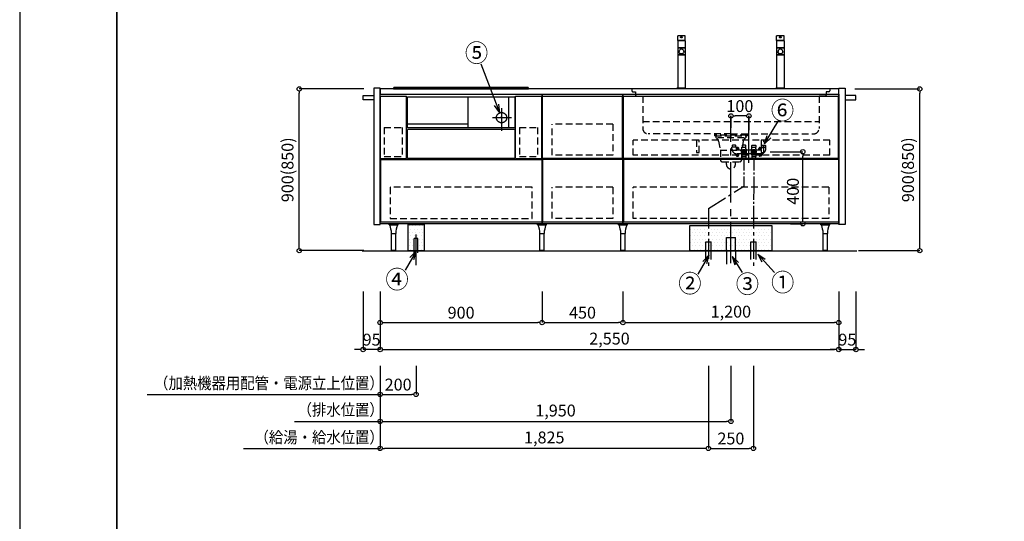
# Model space of a CAD drawing. Extents: x 0 to 12600, y 0 to 8910.
# Drawn here: x 0 to 5474, y 2791 to 5582 of the extents above; entities that cross this region are included whole.
import ezdxf
from ezdxf.enums import TextEntityAlignment as Align

# ---------------------------------------------------------------- set-up
doc = ezdxf.new("R2010")
doc.units = 0
doc.header["$LTSCALE"] = 300
doc.header["$MEASUREMENT"] = 0
for name, pattern in [('CENTER2', [1.125, 0.75, -0.125, 0.125, -0.125]), ('HIDDEN2', [0.1875, 0.125, -0.0625]), ('中線_______________', [0]), ('点線_______________', [39, 9, -30]), ('矢印', [0]), ('破線_______________', [120, 60, -60]), ('細線_______________', [0]), ('１点鎖線___________', [750, 600, -60, 30, -60])]:
    doc.linetypes.add(name, pattern=pattern)
doc.layers.get('0').update_dxf_attribs({"linetype": 'CONTINUOUS'})
doc.layers.get('DEFPOINTS').update_dxf_attribs({"color": 251, "linetype": 'CONTINUOUS'})
for name, color, linetype in [('_0-1_作図', 7, 'CONTINUOUS'), ('仕上げ', 4, 'CONTINUOUS'), ('仕上げ3', 7, 'CONTINUOUS'), ('図枠', 3, 'CONTINUOUS'), ('寸法', 4, 'CONTINUOUS'), ('文字', 6, 'CONTINUOUS'), ('隠れ', 7, 'HIDDEN2'), ('１', 7, 'CONTINUOUS')]:
    doc.layers.add(name, color=color, linetype=linetype)
doc.styles.add('明朝', font='msmincho.ttc', dxfattribs={"width": 0.95})
doc.dimstyles.new('STANDARD$0', dxfattribs={"dimscale": 30, "dimtxt": 2.5, "dimasz": 0.8, "dimexe": 0, "dimexo": 3, "dimgap": 0.9, "dimtad": 1, "dimdec": 1, "dimtxsty": '明朝', "dimblk": 'DOT', "dimcen": 0.09, "dimclrd": 256, "dimclre": 256, "dimclrt": 256, "dimazin": 3, "dimtfac": 1, "dimtix": 1, "dimtmove": 0, "dimatfit": 3, "dimtolj": 1})
pattern_1 = [(0, (5e-13, 1492.005), (9.375, 18.75), [0, -18.75])]

# ---------------------------------------------------------------- blocks, each defined once
blk = doc.blocks.new('A$C20658')
at = {"layer": '_0-1_作図', "color": 7, "linetype": 'CONTINUOUS'}
for p, q in [((-1200, 0), (0, 0)), ((-1200, -720), (-1200, 0)), ((0, 0), (0, -720)), ((0, 0), (0, -720)), ((-1197.5, -10), (-2.5, -10)), ((-1197.5, -357), (-1197.5, -10)), ((-2.5, -357), (-2.5, -10)), ((-2.5, -357), (-1197.5, -357)), ((-2.5, -362), (-1197.5, -362)), ((-1197.5, -362), (-1197.5, -709)), ((-2.5, -362), (-2.5, -709)), ((-1197.5, -709), (-2.5, -709)), ((0, -720), (-1200, -720))]:
    blk.add_line(p, q, dxfattribs=at)
at = {"layer": '_0-1_作図', "color": 7, "linetype": 'HIDDEN2'}
for p, q in [((-49, -255.5), (-1144, -255.5)), ((-1144, -339.5), (-1144, -255.5)), ((-49, -339.5), (-49, -255.5)), ((-49, -339.5), (-1144, -339.5)), ((-56, -517.5), (-1144, -517.5)), ((-1144, -691), (-1144, -517.5)), ((-56, -517.5), (-56, -691)), ((-56, -691), (-1144, -691))]:
    blk.add_line(p, q, dxfattribs=at)
for points in [[(-790.5, -255.5), (-790.5, -323.5), (-775.5, -323.5), (-775.5, -255.5)], [(-431.5, -255.5), (-431.5, -323.5), (-416.5, -323.5), (-416.5, -255.5)]]:
    blk.add_lwpolyline(points, close=True, dxfattribs=at)
blk = doc.blocks.new('A$C9990')
at = {"layer": '仕上げ3'}
blk.add_line((550, 250), (550, 239), dxfattribs=at)
blk.add_arc((544, 239), 6, 270, 0, dxfattribs=at)
at = {"layer": '隠れ'}
for p, q in [((-550, 250), (-550, 239)), ((-544, 233), (-530, 233)), ((-530, 233), (-530, 216)), ((530, 233), (530, 216)), ((544, 233), (530, 233)), ((-524, 210), (-490, 210)), ((-490, 210), (-490, 30)), ((490, 210), (490, 30)), ((524, 210), (490, 210)), ((-490, 69), (490, 69)), ((0, 0), (-460, 0)), ((0, 0), (460, 0))]:
    blk.add_line(p, q, dxfattribs=at)
for centre, radius, start, end in [((-544, 239), 6, 180, 270), ((-524, 216), 6, 180, 270), ((524, 216), 6, 270, 0), ((-460, 30), 30, 180.0106, 270.0223), ((460, 30), 30, 270.0223, 359.9767)]:
    blk.add_arc(centre, radius, start, end, dxfattribs=at)
blk = doc.blocks.new('A$C31709')
at = {"layer": '仕上げ3'}
blk.add_line((550, 250), (550, 239), dxfattribs=at)
blk.add_arc((544, 239), 6, 270, 0, dxfattribs=at)
at = {"layer": '隠れ'}
for p, q in [((-550, 250), (-550, 239)), ((-544, 233), (-530, 233)), ((-530, 233), (-530, 216)), ((530, 233), (530, 216)), ((544, 233), (530, 233)), ((-524, 210), (-490, 210)), ((-490, 210), (-490, 30)), ((490, 210), (490, 30)), ((524, 210), (490, 210)), ((-490, 69), (490, 69)), ((0, 0), (-460, 0)), ((-90, -12), (-90, 0)), ((0, 0), (460, 0)), ((90, 0), (90, -12)), ((90, -8), (-90, -8)), ((-90, -12), (90, -12)), ((-84, -12), (-84, -22)), ((-80, -22), (-84, -22)), ((-78, -22), (-78, -30)), ((73.5, -22), (-72.5, -22)), ((-68, -40), (-60, -90)), ((68, -40), (62, -90)), ((78, -30), (78, -22)), ((80, -22), (84, -22)), ((84, -12), (84, -22)), ((-60, -90), (62, -90)), ((-58, -90), (-58, -145)), ((60, -145), (60, -90)), ((-48, -155), (50, -155)), ((-25, -170), (-25, -155)), ((25, -170), (25, -155))]:
    blk.add_line(p, q, dxfattribs=at)
for centre, radius, start, end in [((-544, 239), 6, 180, 270), ((-524, 216), 6, 180, 270), ((524, 216), 6, 270, 0), ((-460, 30), 30, 180.0106, 270.0223), ((460, 30), 30, 270.0223, 359.9767), ((-78, -40), 10, 0, 90.0117), ((78, -40), 10, 90.0117, 180.0233), ((-48, -145), 10, 180.0233, 269.9777), ((50, -145), 10, 269.9777, 359.9894), ((0, -170), 25, 180.0233, 359.9894)]:
    blk.add_arc(centre, radius, start, end, dxfattribs=at)
blk = doc.blocks.new('A$C7887')
at = {"layer": '１', "color": 1, "linetype": '破線_______________'}
for p, q in [((-71, 26), (-94, 26)), ((-94, 16.5), (-94, 26)), ((-71, 26), (-71, 16.5)), ((-61, 23.5), (-71, 23.5)), ((-66, 11.5), (-44, 11.5)), ((-56, 11.5), (-56, 18.5)), ((-39, 26), (-16, 26)), ((-39, 16.5), (-39, 26)), ((-16, 16.5), (-16, 26)), ((-11, 11.5), (11, 11.5)), ((16, 26), (39, 26)), ((16, 16.5), (16, 26)), ((39, 16.5), (39, 26)), ((44, 11.5), (66, 11.5)), ((56, 11.5), (56, 18.5)), ((61, 23.5), (71, 23.5)), ((71, 26), (94, 26)), ((71, 26), (71, 16.5)), ((94, 16.5), (94, 26)), ((-71, -11), (-71, -18.5)), ((-44, -11.5), (-66, -11.5)), ((-66, -23.5), (-61, -23.5)), ((-56, -18.5), (-56, -11.5)), ((-39, -16.5), (-39, -26)), ((-39, -26), (-16, -26)), ((-16, -16.5), (-16, -26)), ((11, -11.5), (-11, -11.5)), ((16, -16.5), (16, -26)), ((16, -26), (39, -26)), ((39, -16.5), (39, -26)), ((66, -11.5), (44, -11.5)), ((56, -18.5), (56, -11.5)), ((66, -23.5), (61, -23.5)), ((71, -11), (71, -18.5))]:
    blk.add_line(p, q, dxfattribs=at)
for points in [[(-72, 26), (-72, 35.5), (-73.5, 37), (-91.5, 37), (-93, 35.5), (-93, 26)], [(-17, 26), (-17, 35.5), (-18.5, 37), (-36.5, 37), (-38, 35.5), (-38, 26)], [(17, 26), (17, 35.5), (18.5, 37), (36.5, 37), (38, 35.5), (38, 26)], [(72, 26), (72, 35.5), (73.5, 37), (91.5, 37), (93, 35.5), (93, 26)], [(-17, -26), (-17, -35.5), (-18.5, -37), (-36.5, -37), (-38, -35.5), (-38, -26)], [(17, -26), (17, -35.5), (18.5, -37), (36.5, -37), (38, -35.5), (38, -26)]]:
    blk.add_lwpolyline(points, dxfattribs=at)
for centre, radius in [((-63.5, 17), 4.5), ((-27.5, 0), 13), ((-27.5, 0), 6), ((-27.5, 0), 4.5), ((27.5, 0), 13), ((27.5, 0), 6), ((27.5, 0), 4.5), ((63.5, 17), 4.5), ((-63.5, -17), 4.5), ((63.5, -17), 4.5)]:
    blk.add_circle(centre, radius, dxfattribs=at)
for centre, radius, start, end in [((-66, 16.5), 28, 180, 270), ((-66, 16.5), 5, 180, 270), ((-61, 18.5), 5, 0, 90), ((-44, 16.5), 5, 270, 0), ((-11, 16.5), 5, 180, 270), ((11, 16.5), 5, 270, 0), ((44, 16.5), 5, 180, 270), ((61, 18.5), 5, 90, 180), ((66, 16.5), 28, 270, 0), ((66, 16.5), 5, 270, 0), ((-66, -18.5), 5, 180, 270), ((-61, -18.5), 5, 270, 0), ((-44, -16.5), 5, 0, 90), ((-11, -16.5), 5, 90, 180), ((11, -16.5), 5, 0, 90), ((44, -16.5), 5, 90, 180), ((61, -18.5), 5, 180, 270), ((66, -18.5), 5, 270, 0)]:
    blk.add_arc(centre, radius, start, end, dxfattribs=at)
blk = doc.blocks.new('A$C21062')
at = {"layer": '仕上げ3', "color": 7, "linetype": 'CONTINUOUS'}
for p, q in [((-375, 0), (-375, 3.38)), ((-375, 0), (375, 0)), ((370, 8.38), (-370, 8.38)), ((375, 0), (375, 3.38)), ((-298.562225, -45.049325), (298.562225, -45.049325)), ((-298.562225, -217.134309), (-298.562225, -45.049325)), ((38.735326, -217.134309), (38.735326, -45.049325)), ((264.016676, -45.049325), (264.016676, -217.134309)), ((298.562225, -45.049325), (298.562225, -217.134309)), ((38.36776, -196.84788), (-298.709222, -196.84788)), ((298.562225, -217.134309), (-298.562225, -217.134309))]:
    blk.add_line(p, q, dxfattribs=at)
for centre, start, end in [((-370, 3.38), 90, 180), ((370, 3.38), 0, 90)]:
    blk.add_arc(centre, 5, start, end, dxfattribs=at)
blk = doc.blocks.new('A$C24734')
at = {"layer": '_0-1_作図', "color": 7, "linetype": 'CONTINUOUS'}
for p, q in [((-20.5, 296), (20.5, 296)), ((-20.5, 270), (-20.5, 296)), ((-4.5, 288), (-4.34668, 289.164551)), ((-4.5, 288), (-4.34668, 286.835327)), ((-4.34668, 289.164673), (-3.897217, 290.25)), ((-4.34668, 286.835327), (-3.897217, 285.75)), ((-3.897461, 290.249878), (-3.182129, 291.181885)), ((-3.897217, 285.75), (-3.181885, 284.817993)), ((-3.182129, 284.817871), (-2.25, 284.102783)), ((-3.181885, 291.182007), (-2.25, 291.897095)), ((-2.25, 291.897095), (-1.164795, 292.346558)), ((-2.25, 284.102905), (-1.164795, 283.65332)), ((-1.164795, 292.34668), (0, 292.5)), ((-1.164795, 283.65332), (0, 283.5)), ((0, 292.5), (1.164795, 292.34668)), ((0, 283.5), (1.164795, 283.65332)), ((1.164795, 292.34668), (2.25, 291.897095)), ((1.164795, 283.65332), (2.25, 284.102905)), ((2.25, 291.897095), (3.181885, 291.182007)), ((2.25, 284.102905), (3.181885, 284.817993)), ((3.181885, 291.182007), (3.897217, 290.250122)), ((3.181885, 284.817993), (3.897217, 285.75)), ((3.897217, 290.25), (4.34668, 289.164673)), ((3.897217, 285.75), (4.34668, 286.835327)), ((4.346435, 289.164673), (4.499756, 287.999878)), ((4.346435, 286.835205), (4.5, 288)), ((20.5, 270), (20.5, 296)), ((-20.5, 270), (20.5, 270)), ((-20.5, 268), (-19.5, 270)), ((-20.5, 268), (20.5, 268)), ((-20.5, 268), (-20.5, 4.007568)), ((-20.5, 228), (20.5, 228)), ((-20.5, 227), (20.5, 227)), ((-9.192383, 217.192383), (-6.5, 219.258423)), ((-6.5, 219.258301), (-3.364746, 220.557007)), ((-3.36499, 220.556885), (-0.000244, 220.999878)), ((-0.000244, 221), (3.364502, 220.557007)), ((3.364746, 220.557007), (6.5, 219.258301)), ((6.5, 219.258301), (9.192383, 217.192383)), ((19.5, 270), (20.5, 268)), ((20.5, 268), (20.5, 4.007568)), ((-20.5, 189), (20.5, 189)), ((-20.5, 188), (20.5, 188)), ((-13, 208), (-12.557129, 211.364624)), ((-13, 208), (-12.557129, 204.635376)), ((-12.557129, 211.364624), (-11.258301, 214.5)), ((-12.557129, 204.635376), (-11.258301, 201.5)), ((-11.258301, 214.5), (-9.192383, 217.192383)), ((-11.258301, 201.500122), (-9.192383, 198.807617)), ((-9.192383, 198.807495), (-6.5, 196.741577)), ((-9, 190), (-9, 198.660034)), ((-9, 190), (9, 190)), ((-6.5, 196.741699), (-3.364746, 195.442871)), ((-3.36499, 195.442871), (-0.000244, 194.999878)), ((-0.000244, 195), (3.364502, 195.442993)), ((3.364746, 195.442993), (6.5, 196.741699)), ((6.5, 196.741821), (9.192383, 198.807617)), ((9, 190), (9, 198.660034)), ((9.192383, 217.192383), (11.258301, 214.5)), ((9.192383, 198.807495), (11.258301, 201.5)), ((11.258301, 214.5), (12.557129, 211.364624)), ((11.258301, 201.499878), (12.557129, 204.635376)), ((12.557129, 211.364624), (13, 208)), ((12.557129, 204.635376), (13, 208)), ((-25, 4), (25, 4)), ((-25, 0), (-25, 4)), ((-25, 0), (25, 0)), ((25, 0), (25, 4))]:
    blk.add_line(p, q, dxfattribs=at)
blk = doc.blocks.new('A$C637')
at = {"layer": '１', "color": 7, "linetype": 'CONTINUOUS'}
for p, q in [((-25.25, 143), (-25.25, 146)), ((-25.25, 146), (25.25, 146)), ((-25.25, 143), (25.25, 143)), ((25.25, 143), (25.25, 146)), ((-11.75, 96), (11.75, 96)), ((-11.75, 1), (-11.75, 96)), ((11.75, 1), (11.75, 96)), ((11.75, 1), (-11.75, 1)), ((-10.75, 1), (-10.75, 0)), ((-10.75, 0), (10.75, 0)), ((10.75, 1), (10.75, 0))]:
    blk.add_line(p, q, dxfattribs=at)
for centre, start, end in [((-112.047474, 97.010777), 359.48315, 27.380153), ((112.047474, 97.010777), 152.619847, 180.51685)]:
    blk.add_arc(centre, 100, start, end, dxfattribs=at)
blk = doc.blocks.new('_DOTBLANK')
at = {"color": 0, "linetype": 'BYBLOCK'}
blk.add_line((-0.5, 0), (-1, 0), dxfattribs=at)
blk.add_circle((0, 0), 0.5, dxfattribs=at)
blk = doc.blocks.new('*D3783')
at = {"layer": '_0-1_作図', "color": 4}
for p, q in [((4171.6, 4846.6), (4354.1, 4846.6)), ((4354.1, 4470.6), (4354.1, 4822.6)), ((4285.4, 4446.6), (4354.1, 4446.6))]:
    blk.add_line(p, q, dxfattribs=at)
at = {"layer": 'DEFPOINTS', "color": 0}
for p in [(4081.6, 4846.6), (4354.1, 4846.6), (4195.4, 4446.6)]:
    blk.add_point(p, dxfattribs=at)
at = {"layer": '_0-1_作図', "color": 4, "xscale": 24, "yscale": 24, "zscale": 24}
for p, rotation in [((4354.1, 4846.6), 90), ((4354.1, 4446.6), 270)]:
    blk.add_blockref('_DOTBLANK', p, dxfattribs=dict(at, rotation=rotation))
at = {"layer": '_0-1_作図', "color": 4, "linetype": 'CONTINUOUS', "insert": (4299, 4626.9), "char_height": 66, "attachment_point": 5, "rotation": 90, "style": '明朝'}
blk.add_mtext('\\A1;400', dxfattribs=at)
blk = doc.blocks.new('_OPEN')
at = {"layer": '仕上げ', "color": 0}
for p, q in [((-1, 0.17), (0, 0)), ((-1, -0.17), (0, 0)), ((0, 0), (-1, 0))]:
    blk.add_line(p, q, dxfattribs=at)
blk = doc.blocks.new('*D3784')
at = {"layer": '_0-1_作図', "color": 4}
for p, q in [((3954.1, 4917.1), (3954.1, 5045.9)), ((4030.1, 5045.9), (3978.1, 5045.9)), ((4054.1, 4874.9), (4054.1, 5045.9))]:
    blk.add_line(p, q, dxfattribs=at)
at = {"layer": 'DEFPOINTS', "color": 0}
for p in [(3954.1, 5045.9), (3954.1, 4827.1), (4054.1, 4784.9)]:
    blk.add_point(p, dxfattribs=at)
at = {"layer": '_0-1_作図', "color": 4, "xscale": 24, "yscale": 24, "zscale": 24, "rotation": 180}
blk.add_blockref('_DOTBLANK', (3954.1, 5045.9), dxfattribs=at)
at = {"layer": '_0-1_作図', "color": 4, "xscale": 24, "yscale": 24, "zscale": 24}
blk.add_blockref('_DOTBLANK', (4054.1, 5045.9), dxfattribs=at)
at = {"layer": '_0-1_作図', "color": 4, "linetype": 'CONTINUOUS', "insert": (4004.1, 5100.9), "char_height": 66, "attachment_point": 5, "style": '明朝'}
blk.add_mtext('\\A1;100', dxfattribs=at)
blk = doc.blocks.new('*D3786')
at = {"layer": '_0-1_作図', "color": 4}
for p, q in [((1914.1, 5196.6), (1554.1, 5196.6)), ((1554.1, 4320.6), (1554.1, 5172.6)), ((1914.1, 4296.6), (1554.1, 4296.6))]:
    blk.add_line(p, q, dxfattribs=at)
at = {"layer": 'DEFPOINTS', "color": 0}
for p in [(1554.1, 5196.6), (2004.1, 5196.6), (2004.1, 4296.6)]:
    blk.add_point(p, dxfattribs=at)
at = {"layer": '_0-1_作図', "color": 4, "xscale": 24, "yscale": 24, "zscale": 24}
for p, rotation in [((1554.1, 5196.6), 90), ((1554.1, 4296.6), 270)]:
    blk.add_blockref('_DOTBLANK', p, dxfattribs=dict(at, rotation=rotation))
at = {"layer": '_0-1_作図', "color": 4, "linetype": 'CONTINUOUS', "insert": (1489, 4746.6), "char_height": 66, "attachment_point": 5, "rotation": 90, "style": '明朝'}
blk.add_mtext('\\A1;900(850)', dxfattribs=at)
blk = doc.blocks.new('*D3787')
at = {"layer": '_0-1_作図', "color": 4}
for p, q in [((4644.1, 5196.6), (5004.1, 5196.6)), ((5004.1, 4320.6), (5004.1, 5172.6)), ((4664.1, 4296.6), (5004.1, 4296.6))]:
    blk.add_line(p, q, dxfattribs=at)
at = {"layer": 'DEFPOINTS', "color": 0}
for p in [(4554.1, 5196.6), (5004.1, 5196.6), (4574.1, 4296.6)]:
    blk.add_point(p, dxfattribs=at)
at = {"layer": '_0-1_作図', "color": 4, "xscale": 24, "yscale": 24, "zscale": 24}
for p, rotation in [((5004.1, 5196.6), 90), ((5004.1, 4296.6), 270)]:
    blk.add_blockref('_DOTBLANK', p, dxfattribs=dict(at, rotation=rotation))
at = {"layer": '_0-1_作図', "color": 4, "linetype": 'CONTINUOUS', "insert": (4939, 4746.6), "char_height": 66, "attachment_point": 5, "rotation": 90, "style": '明朝'}
blk.add_mtext('\\A1;900(850)', dxfattribs=at)
blk = doc.blocks.new('*D3789')
at = {"layer": '_0-1_作図', "color": 4}
for p, q in [((2004.1, 4068.6), (2004.1, 3896.6)), ((2904.1, 4068.6), (2904.1, 3896.6)), ((2028.1, 3896.6), (2880.1, 3896.6))]:
    blk.add_line(p, q, dxfattribs=at)
at = {"layer": 'DEFPOINTS', "color": 0}
for p in [(2004.1, 4158.6), (2904.1, 4158.6), (2904.1, 3896.6)]:
    blk.add_point(p, dxfattribs=at)
at = {"layer": '_0-1_作図', "color": 4, "xscale": 24, "yscale": 24, "zscale": 24, "rotation": 180}
blk.add_blockref('_DOTBLANK', (2004.1, 3896.6), dxfattribs=at)
at = {"layer": '_0-1_作図', "color": 4, "xscale": 24, "yscale": 24, "zscale": 24}
blk.add_blockref('_DOTBLANK', (2904.1, 3896.6), dxfattribs=at)
at = {"layer": '_0-1_作図', "color": 4, "linetype": 'CONTINUOUS', "insert": (2454.1, 3951.6), "char_height": 66, "attachment_point": 5, "style": '明朝'}
blk.add_mtext('\\A1;900', dxfattribs=at)
blk = doc.blocks.new('*D3790')
at = {"layer": '_0-1_作図', "color": 4}
for p, q in [((2904.1, 4068.6), (2904.1, 3896.6)), ((3354.1, 4068.6), (3354.1, 3896.6)), ((2928.1, 3896.6), (3330.1, 3896.6))]:
    blk.add_line(p, q, dxfattribs=at)
at = {"layer": 'DEFPOINTS', "color": 0}
for p in [(2904.1, 4158.6), (3354.1, 4158.6), (3354.1, 3896.6)]:
    blk.add_point(p, dxfattribs=at)
at = {"layer": '_0-1_作図', "color": 4, "xscale": 24, "yscale": 24, "zscale": 24, "rotation": 180}
blk.add_blockref('_DOTBLANK', (2904.1, 3896.6), dxfattribs=at)
at = {"layer": '_0-1_作図', "color": 4, "xscale": 24, "yscale": 24, "zscale": 24}
blk.add_blockref('_DOTBLANK', (3354.1, 3896.6), dxfattribs=at)
at = {"layer": '_0-1_作図', "color": 4, "linetype": 'CONTINUOUS', "insert": (3129.1, 3951.6), "char_height": 66, "attachment_point": 5, "style": '明朝'}
blk.add_mtext('\\A1;450', dxfattribs=at)
blk = doc.blocks.new('*D3791')
at = {"layer": '_0-1_作図', "color": 4}
for p, q in [((3354.1, 4068.6), (3354.1, 3896.6)), ((4554.1, 4068.6), (4554.1, 3896.6)), ((3378.1, 3896.6), (4530.1, 3896.6))]:
    blk.add_line(p, q, dxfattribs=at)
at = {"layer": 'DEFPOINTS', "color": 0}
for p in [(3354.1, 4158.6), (4554.1, 4158.6), (4554.1, 3896.6)]:
    blk.add_point(p, dxfattribs=at)
at = {"layer": '_0-1_作図', "color": 4, "xscale": 24, "yscale": 24, "zscale": 24, "rotation": 180}
blk.add_blockref('_DOTBLANK', (3354.1, 3896.6), dxfattribs=at)
at = {"layer": '_0-1_作図', "color": 4, "xscale": 24, "yscale": 24, "zscale": 24}
blk.add_blockref('_DOTBLANK', (4554.1, 3896.6), dxfattribs=at)
at = {"layer": '_0-1_作図', "color": 4, "linetype": 'CONTINUOUS', "insert": (3954.1, 3957.3), "char_height": 66, "attachment_point": 5, "style": '明朝'}
blk.add_mtext('\\A1;1,200', dxfattribs=at)
blk = doc.blocks.new('*D3793')
at = {"layer": '_0-1_作図', "color": 4}
for p, q in [((2004.1, 4068.6), (2004.1, 3746.6)), ((4554.1, 4068.6), (4554.1, 3746.6)), ((2028.1, 3746.6), (4530.1, 3746.6))]:
    blk.add_line(p, q, dxfattribs=at)
at = {"layer": 'DEFPOINTS', "color": 0}
for p in [(2004.1, 4158.6), (4554.1, 4158.6), (4554.1, 3746.6)]:
    blk.add_point(p, dxfattribs=at)
at = {"layer": '_0-1_作図', "color": 4, "xscale": 24, "yscale": 24, "zscale": 24, "rotation": 180}
blk.add_blockref('_DOTBLANK', (2004.1, 3746.6), dxfattribs=at)
at = {"layer": '_0-1_作図', "color": 4, "xscale": 24, "yscale": 24, "zscale": 24}
blk.add_blockref('_DOTBLANK', (4554.1, 3746.6), dxfattribs=at)
at = {"layer": '_0-1_作図', "color": 4, "linetype": 'CONTINUOUS', "insert": (3279.1, 3807.3), "char_height": 66, "attachment_point": 5, "style": '明朝'}
blk.add_mtext('\\A1;2,550', dxfattribs=at)
blk = doc.blocks.new('*D3794')
at = {"layer": '_0-1_作図', "color": 4}
for p, q in [((2004.1, 3656.6), (2004.1, 3196.6)), ((3829.1, 3656.6), (3829.1, 3196.6)), ((3805.1, 3196.6), (2028.1, 3196.6))]:
    blk.add_line(p, q, dxfattribs=at)
at = {"layer": 'DEFPOINTS', "color": 0}
for p in [(2004.1, 3746.6), (3829.1, 3746.6), (2004.1, 3196.6)]:
    blk.add_point(p, dxfattribs=at)
at = {"layer": '_0-1_作図', "color": 4, "xscale": 24, "yscale": 24, "zscale": 24, "rotation": 180}
blk.add_blockref('_DOTBLANK', (2004.1, 3196.6), dxfattribs=at)
at = {"layer": '_0-1_作図', "color": 4, "xscale": 24, "yscale": 24, "zscale": 24}
blk.add_blockref('_DOTBLANK', (3829.1, 3196.6), dxfattribs=at)
at = {"layer": '_0-1_作図', "color": 4, "linetype": 'CONTINUOUS', "insert": (2916.6, 3257.3), "char_height": 66, "attachment_point": 5, "style": '明朝'}
blk.add_mtext('\\A1;1,825', dxfattribs=at)
blk = doc.blocks.new('*D3796')
at = {"layer": '_0-1_作図', "color": 4}
for p, q in [((3829.1, 3656.6), (3829.1, 3196.6)), ((4079.1, 3656.6), (4079.1, 3196.6)), ((3853.1, 3196.6), (4055.1, 3196.6))]:
    blk.add_line(p, q, dxfattribs=at)
at = {"layer": 'DEFPOINTS', "color": 0}
for p in [(3829.1, 3746.6), (4079.1, 3746.6), (4079.1, 3196.6)]:
    blk.add_point(p, dxfattribs=at)
at = {"layer": '_0-1_作図', "color": 4, "xscale": 24, "yscale": 24, "zscale": 24, "rotation": 180}
blk.add_blockref('_DOTBLANK', (3829.1, 3196.6), dxfattribs=at)
at = {"layer": '_0-1_作図', "color": 4, "xscale": 24, "yscale": 24, "zscale": 24}
blk.add_blockref('_DOTBLANK', (4079.1, 3196.6), dxfattribs=at)
at = {"layer": '_0-1_作図', "color": 4, "linetype": 'CONTINUOUS', "insert": (3954.1, 3251.6), "char_height": 66, "attachment_point": 5, "style": '明朝'}
blk.add_mtext('\\A1;250', dxfattribs=at)
blk = doc.blocks.new('*D3797')
at = {"layer": '_0-1_作図', "color": 4}
for p, q in [((2004.1, 3656.6), (2004.1, 3346.6)), ((3954.1, 3656.6), (3954.1, 3346.6)), ((2028.1, 3346.6), (3930.1, 3346.6))]:
    blk.add_line(p, q, dxfattribs=at)
at = {"layer": 'DEFPOINTS', "color": 0}
for p in [(2004.1, 3746.6), (3954.1, 3746.6), (3954.1, 3346.6)]:
    blk.add_point(p, dxfattribs=at)
at = {"layer": '_0-1_作図', "color": 4, "xscale": 24, "yscale": 24, "zscale": 24, "rotation": 180}
blk.add_blockref('_DOTBLANK', (2004.1, 3346.6), dxfattribs=at)
at = {"layer": '_0-1_作図', "color": 4, "xscale": 24, "yscale": 24, "zscale": 24}
blk.add_blockref('_DOTBLANK', (3954.1, 3346.6), dxfattribs=at)
at = {"layer": '_0-1_作図', "color": 4, "linetype": 'CONTINUOUS', "insert": (2979.1, 3407.3), "char_height": 66, "attachment_point": 5, "style": '明朝'}
blk.add_mtext('\\A1;1,950', dxfattribs=at)
blk = doc.blocks.new('*D3800')
at = {"layer": '_0-1_作図', "color": 4}
for p, q in [((2004.1, 3656.6), (2004.1, 3496.6)), ((2204.1, 3656.6), (2204.1, 3496.6)), ((2028.1, 3496.6), (2180.1, 3496.6))]:
    blk.add_line(p, q, dxfattribs=at)
at = {"layer": 'DEFPOINTS', "color": 0}
for p in [(2004.1, 3746.6), (2204.1, 3746.6), (2204.1, 3496.6)]:
    blk.add_point(p, dxfattribs=at)
at = {"layer": '_0-1_作図', "color": 4, "xscale": 24, "yscale": 24, "zscale": 24, "rotation": 180}
blk.add_blockref('_DOTBLANK', (2004.1, 3496.6), dxfattribs=at)
at = {"layer": '_0-1_作図', "color": 4, "xscale": 24, "yscale": 24, "zscale": 24}
blk.add_blockref('_DOTBLANK', (2204.1, 3496.6), dxfattribs=at)
at = {"layer": '_0-1_作図', "color": 4, "linetype": 'CONTINUOUS', "insert": (2104.1, 3551.6), "char_height": 66, "attachment_point": 5, "style": '明朝'}
blk.add_mtext('\\A1;200', dxfattribs=at)
blk = doc.blocks.new('*D3897')
at = {"layer": '_0-1_作図', "color": 4}
for p, q in [((1909.1, 4068.6), (1909.1, 3746.6)), ((2004.1, 4068.6), (2004.1, 3746.6)), ((1885.1, 3746.6), (1861.1, 3746.6)), ((2004.1, 3746.6), (1909.1, 3746.6)), ((2028.1, 3746.6), (2052.1, 3746.6))]:
    blk.add_line(p, q, dxfattribs=at)
at = {"layer": 'DEFPOINTS', "color": 0}
for p in [(1909.1, 4158.6), (2004.1, 4158.6), (1909.1, 3746.6)]:
    blk.add_point(p, dxfattribs=at)
at = {"layer": '_0-1_作図', "color": 4, "xscale": 24, "yscale": 24, "zscale": 24}
blk.add_blockref('_DOTBLANK', (1909.1, 3746.6), dxfattribs=at)
at = {"layer": '_0-1_作図', "color": 4, "xscale": 24, "yscale": 24, "zscale": 24, "rotation": 180}
blk.add_blockref('_DOTBLANK', (2004.1, 3746.6), dxfattribs=at)
at = {"layer": '_0-1_作図', "color": 4, "linetype": 'CONTINUOUS', "insert": (1956.6, 3801.6), "char_height": 66, "attachment_point": 5, "style": '明朝'}
blk.add_mtext('\\A1;95', dxfattribs=at)
blk = doc.blocks.new('*D3898')
at = {"layer": '_0-1_作図', "color": 4}
for p, q in [((4554.1, 4068.6), (4554.1, 3746.6)), ((4649.1, 4068.6), (4649.1, 3746.6)), ((4530.1, 3746.6), (4506.1, 3746.6)), ((4554.1, 3746.6), (4649.1, 3746.6)), ((4673.1, 3746.6), (4697.1, 3746.6))]:
    blk.add_line(p, q, dxfattribs=at)
at = {"layer": 'DEFPOINTS', "color": 0}
for p in [(4554.1, 4158.6), (4649.1, 4158.6), (4649.1, 3746.6)]:
    blk.add_point(p, dxfattribs=at)
at = {"layer": '_0-1_作図', "color": 4, "xscale": 24, "yscale": 24, "zscale": 24}
blk.add_blockref('_DOTBLANK', (4554.1, 3746.6), dxfattribs=at)
at = {"layer": '_0-1_作図', "color": 4, "xscale": 24, "yscale": 24, "zscale": 24, "rotation": 180}
blk.add_blockref('_DOTBLANK', (4649.1, 3746.6), dxfattribs=at)
at = {"layer": '_0-1_作図', "color": 4, "linetype": 'CONTINUOUS', "insert": (4601.6, 3801.6), "char_height": 66, "attachment_point": 5, "style": '明朝'}
blk.add_mtext('\\A1;95', dxfattribs=at)
blk = doc.blocks.new('A$C26734')
at = {"layer": '仕上げ3', "color": 7, "linetype": '細線_______________'}
for p, q in [((0, 4), (-36, 4)), ((-36, 4), (-36, -754)), ((0, -754), (0, 4)), ((-95, -61), (-95, -36)), ((-95, -36), (-36, -36)), ((-36, -36), (-36, -61)), ((-36, -61), (-95, -61)), ((-36, -754), (0, -754))]:
    blk.add_line(p, q, dxfattribs=at)
blk = doc.blocks.new('A$C12649')
at = {"layer": '_0-1_作図', "color": 7, "linetype": 'CONTINUOUS'}
for p, q in [((0, 720), (450, 720)), ((0, 0), (0, 720)), ((450, 720), (450, 0)), ((450, 720), (450, 0)), ((2.5, 710), (447.5, 710)), ((2.5, 363), (2.5, 710)), ((447.5, 363), (447.5, 710)), ((447.5, 363), (2.5, 363)), ((447.5, 358), (2.5, 358)), ((2.5, 358), (2.5, 11)), ((447.5, 358), (447.5, 11)), ((450, 0), (0, 0)), ((2.5, 11), (447.5, 11))]:
    blk.add_line(p, q, dxfattribs=at)
at = {"layer": '_0-1_作図', "color": 7, "linetype": 'HIDDEN2'}
for p, q in [((394, 554), (56, 554)), ((56, 380.5), (56, 554)), ((394, 554), (394, 380.5)), ((394, 380.5), (56, 380.5)), ((394, 202.5), (56, 202.5)), ((56, 28.5), (56, 202.5)), ((394, 202.5), (394, 28.5)), ((394, 28.5), (56, 28.5))]:
    blk.add_line(p, q, dxfattribs=at)
blk = doc.blocks.new('A$C27600')
at = {"layer": '_0-1_作図', "color": 7, "linetype": 'CONTINUOUS'}
for p, q in [((-900.000005, 0), (-900.000005, 720.000002)), ((-900.000005, 0), (-900.000005, 720.000002)), ((0, 720.000002), (0, 0)), ((0, 720.000002), (0, 0)), ((-898.000002, 363.000008), (-898.000002, 710.000014)), ((-898.000002, 710.000014), (-753.00001, 710.000014)), ((-753.00001, 363.000008), (-753.00001, 710.000014)), ((-146.999995, 363.000008), (-146.999995, 710.000014)), ((-146.999995, 710.000014), (-2.000003, 710.000014)), ((-2.000003, 363.000008), (-2.000003, 710.000014)), ((-748.00001, 363.000002), (-748.00001, 525.000002)), ((-151.999995, 525.000002), (-748.00001, 525.000002)), ((-151.999995, 525.000002), (-151.999995, 363.000002)), ((-898.000002, 363.000008), (-753.00001, 363.000008)), ((-897.999993, 358.000002), (-897.999993, 11.000007)), ((-897.999993, 358.000002), (-2.000012, 358.000002)), ((-151.999995, 363.000002), (-748.00001, 363.000002)), ((-146.999995, 363.000008), (-2.000003, 363.000008)), ((-2.000012, 358.000002), (-2.000012, 11.000007)), ((0, 0), (-900.000005, 0)), ((-897.999993, 11.000007), (-2.000012, 11.000007))]:
    blk.add_line(p, q, dxfattribs=at)
at = {"layer": '_0-1_作図', "color": 7, "linetype": 'HIDDEN2'}
for p, q in [((-877.500007, 535.000008), (-777.500007, 535.000008)), ((-877.500007, 535.000008), (-877.500006, 374.500008)), ((-777.500007, 535.000008), (-777.500006, 374.500008)), ((-126, 535.000008), (-26, 535.000008)), ((-126, 535.000008), (-126, 374.500008)), ((-26, 535.000008), (-26, 374.500008)), ((-877.500006, 374.500008), (-777.500006, 374.500008)), ((-126, 374.500008), (-26, 374.500008)), ((-55.500023, 202.500002), (-844.500021, 202.500002)), ((-844.500021, 202.500002), (-844.500021, 28.99999)), ((-55.500023, 28.99999), (-55.500023, 202.500002)), ((-844.500021, 28.99999), (-55.500023, 28.99999))]:
    blk.add_line(p, q, dxfattribs=at)

msp = doc.modelspace()

# ---------------------------------------------------------------- hatches: boundary and pattern name
at = {"layer": '寸法', "linetype": 'CONTINUOUS'}
h = msp.add_hatch(dxfattribs=at)
h.set_pattern_fill('DOTS', scale=300, style=0)
h.set_pattern_definition(pattern_1)
h.paths.add_polyline_path([(2159.09, 4296.56), (2159.09, 4441.56), (2249.09, 4441.56), (2249.09, 4296.56)])
h = msp.add_hatch(dxfattribs=at)
h.set_pattern_fill('DOTS', scale=300, style=0)
h.set_pattern_definition(pattern_1)
h.paths.add_polyline_path([(3726.59, 4296.56), (3726.59, 4436.56), (4181.59, 4436.56), (4181.59, 4296.56)])

# ---------------------------------------------------------------- linework, layer by layer
at = {"layer": '_0-1_作図', "color": 7, "linetype": 'CONTINUOUS'}
for points in [[(2004.09, 5196.56), (2004.09, 5166.56), (4554.09, 5166.56), (4554.09, 5196.56)], [(2159.09, 4296.56), (2159.09, 4441.56), (2249.09, 4441.56), (2249.09, 4296.56)], [(3726.59, 4296.56), (3726.59, 4436.56), (4181.59, 4436.56), (4181.59, 4296.56)]]:
    msp.add_lwpolyline(points, close=True, dxfattribs=at)
at = {"layer": 'DEFPOINTS', "color": 251, "linetype": 'CONTINUOUS'}
msp.add_lwpolyline([(0, 0), (12600, 0), (12600, 8910), (0, 8910)], close=True, dxfattribs=at)
at = {"layer": '仕上げ3', "color": 7, "linetype": 'CONTINUOUS'}
msp.add_line((1904.09, 4296.56), (4654.09, 4296.56), dxfattribs=at)
at = {"layer": '図枠', "color": 3, "linetype": 'CONTINUOUS', "const_width": 10}
msp.add_lwpolyline([(540.02, 8610), (540.02, 300), (12240, 300), (12240, 8610)], close=True, dxfattribs=at)
at = {"layer": '文字', "color": 6}
for p, q in [((708.58, 3496.56), (2004.09, 3496.56)), ((1527.86, 3346.56), (2004.09, 3346.56)), ((1245.09, 3196.56), (2004.09, 3196.56))]:
    msp.add_line(p, q, dxfattribs=at)
at = {"layer": '１', "color": 1, "linetype": '矢印'}
for p, q in [((2669.2, 5063.29), (2565.03, 5333.56)), ((2669.2, 5063.29), (2640.71, 5103.75)), ((2669.2, 5063.29), (2663.1, 5112.39)), ((4141.59, 4890.06), (4221.22, 5022.21)), ((4141.59, 4890.06), (4156.08, 4937.37)), ((4141.59, 4890.06), (4176.64, 4924.98)), ((2204.15, 4293.56), (2143.15, 4188.56)), ((2204.15, 4293.56), (2169.66, 4258.08)), ((2204.15, 4293.56), (2190.41, 4246.03)), ((3832.09, 4271.06), (3771.09, 4166.06)), ((3832.09, 4271.06), (3797.6, 4235.58)), ((3832.09, 4271.06), (3818.35, 4223.53)), ((4103.09, 4277.06), (4197.09, 4175.06)), ((4103.09, 4277.06), (4144.44, 4249.9)), ((4103.09, 4277.06), (4126.79, 4233.63)), ((3961.09, 4265.06), (4016.09, 4175.06)), ((3961.09, 4265.06), (3996.36, 4230.36)), ((3961.09, 4265.06), (3975.88, 4217.85))]:
    msp.add_line(p, q, dxfattribs=at)
at = {"layer": '１', "color": 1, "linetype": '細線_______________'}
for p, q in [((2904.09, 5166.56), (3354.09, 5166.56)), ((2679.09, 5034.56), (2679.09, 5043.06)), ((3954.09, 5045.86), (3954.09, 4979.56)), ((4054.09, 5045.86), (4054.09, 4967.5)), ((2214.09, 4364.81), (2194.09, 4364.81)), ((2194.09, 4283.81), (2194.09, 4364.81)), ((2214.09, 4283.81), (2214.09, 4364.81)), ((3814.09, 4346.56), (3844.09, 4346.56)), ((3814.09, 4247.46), (3814.09, 4346.56)), ((3844.09, 4247.46), (3844.09, 4346.56)), ((4064.09, 4346.56), (4094.09, 4346.56)), ((4064.09, 4247.46), (4064.09, 4346.56)), ((4094.09, 4247.46), (4094.09, 4346.56)), ((1436.09, 3496.56), (2004.09, 3496.56)), ((1527.86, 3346.56), (2004.09, 3346.56)), ((1245.09, 3196.56), (2004.09, 3196.56))]:
    msp.add_line(p, q, dxfattribs=at)
at = {"layer": '１', "color": 1, "linetype": '点線_______________'}
msp.add_line((3354.09, 5166.56), (3804.09, 5166.56), dxfattribs=at)
at = {"layer": '１', "color": 1, "linetype": '中線_______________'}
msp.add_line((3354.09, 5166.56), (3804.09, 5166.56), dxfattribs=at)
at = {"layer": '１', "color": 1, "linetype": '１点鎖線___________'}
for p, q in [((2629.09, 5036.56), (2733.59, 5036.56)), ((2679.09, 5088.56), (2679.09, 4963.56)), ((4054.09, 4784.86), (4054.09, 4981.21)), ((2204.09, 4216.81), (2204.09, 4386.61))]:
    msp.add_line(p, q, dxfattribs=at)
at = {"layer": '１', "color": 1, "linetype": 'CENTER2'}
msp.add_line((3954.09, 4226.56), (3954.09, 4979.56), dxfattribs=at)
at = {"layer": '１', "color": 1, "linetype": 'CENTER2', "ltscale": 0.3}
for p, q in [((4026.59, 4809.56), (4026.59, 4655.43)), ((4081.59, 4809.56), (4081.59, 4646.56)), ((4081.59, 4646.56), (4079.09, 4531.66))]:
    msp.add_line(p, q, dxfattribs=at)
at = {"layer": '１', "color": 1, "linetype": 'CENTER2', "ltscale": 0.5}
for p, q in [((3829.09, 4531.66), (4026.59, 4655.43)), ((3829.09, 4531.66), (3829.09, 4208.56)), ((4079.09, 4531.66), (4079.09, 4208.56)), ((4079.09, 4531.66), (4079.09, 4208.56))]:
    msp.add_line(p, q, dxfattribs=at)
at = {"layer": '１', "color": 1, "linetype": '破線_______________'}
for p, q in [((3929.09, 4370.06), (3979.09, 4370.06)), ((3929.09, 4296.56), (3929.09, 4370.06)), ((3979.09, 4296.56), (3979.09, 4370.06)), ((3929.09, 4296.56), (3929.09, 4221.56)), ((3979.09, 4296.56), (3979.09, 4221.56))]:
    msp.add_line(p, q, dxfattribs=at)
msp.add_circle((2679.09, 5036.56), 28.5, dxfattribs=at)
at = {"layer": '１', "color": 1}
msp.add_point((3954.09, 4296.56), dxfattribs=at)

# ---------------------------------------------------------------- block references
at = {"layer": '_0-1_作図', "color": 7, "linetype": 'CONTINUOUS', "xscale": -1}
for name, p in [('A$C24734', (3679.09, 5196.56)), ('A$C24734', (4229.09, 5196.56)), ('A$C26734', (4554.09, 5196.56))]:
    msp.add_blockref(name, p, dxfattribs=at)
at = {"layer": '_0-1_作図', "color": 7, "linetype": 'CONTINUOUS'}
for name, p in [('A$C26734', (2004.09, 5196.56)), ('A$C21062', (2454.09, 5196.56)), ('A$C27600', (2904.09, 4446.56)), ('A$C12649', (2904.09, 4446.56)), ('A$C20658', (4554.09, 5166.56)), ('A$C31709', (3954.09, 4946.56)), ('A$C7887', (4054.09, 4846.56)), ('A$C637', (2079.09, 4296.56)), ('A$C637', (2904.09, 4296.56)), ('A$C637', (3354.09, 4296.56)), ('A$C637', (4479.09, 4296.56))]:
    msp.add_blockref(name, p, dxfattribs=at)
at = {"layer": '寸法'}
msp.add_blockref('A$C9990', (3954.09, 4946.56), dxfattribs=at)

# ---------------------------------------------------------------- texts
at = {"layer": '文字', "color": 6, "linetype": 'CONTINUOUS', "style": '明朝', "width": 0.95}
for s, p in [('⑤', (2540.03, 5396.56)), ('④', (2098.15, 4136.56)), ('②', (3726.09, 4114.06)), ('③', (4046.09, 4111.06)), ('①', (4242.09, 4120.06))]:
    msp.add_text(s, height=100, dxfattribs=at).set_placement(p, align=Align.MIDDLE_CENTER)
msp.add_text('⑥', height=100, dxfattribs=at).set_placement((4176.22, 5077.21), align=Align.MIDDLE_LEFT)
at = {"layer": '文字', "color": 6, "style": '明朝', "width": 0.9}
for s, p in [('（加熱機器用配管・電源立上位置）', (2024.09, 3506.67)), ('（排水位置）', (2024.09, 3358.89)), ('（給湯・給水位置）', (2024.09, 3205.26))]:
    msp.add_text(s, height=65, dxfattribs=at).set_placement(p, align=Align.BOTTOM_RIGHT)

# ---------------------------------------------------------------- dimensions: what is measured, and where the dimension line sits
at = {"layer": '_0-1_作図', "color": 7, "linetype": 'CONTINUOUS'}
for base, p1, p2, picture, middle in [((1554.09, 5196.56), (2004.09, 4296.56), (2004.09, 5196.56), '*D3786', (1489.05, 4746.56)), ((5004.09, 5196.56), (4574.09, 4296.56), (4554.09, 5196.56), '*D3787', (4939.05, 4746.56))]:
    dim = msp.add_linear_dim(base=base, p1=p1, p2=p2, angle=90, text='<>(850)', dimstyle='STANDARD$0', override={"dimtxt": 2.2, "dimgap": 0.735, "dimblk": 'DOTBLANK', "dimclrd": 4, "dimclre": 4, "dimclrt": 4, "dimldrblk": 'OPEN'}, dxfattribs=at)
    dim.commit()
    dim.dimension.update_dxf_attribs({"geometry": picture, "text_midpoint": middle})
for base, p1, p2, picture, middle in [((3954.09, 5045.86), (4054.09, 4784.86), (3954.09, 4827.06), '*D3784', (4004.09, 5100.91)), ((1909.09, 3746.56), (2004.09, 4158.6), (1909.09, 4158.6), '*D3897', (1956.59, 3801.61)), ((2904.09, 3896.56), (2004.09, 4158.6), (2904.09, 4158.6), '*D3789', (2454.09, 3951.61)), ((4554.09, 3746.56), (2004.09, 4158.6), (4554.09, 4158.6), '*D3793', (3279.09, 3807.26)), ((3354.09, 3896.56), (2904.09, 4158.6), (3354.09, 4158.6), '*D3790', (3129.09, 3951.61)), ((4554.09, 3896.56), (3354.09, 4158.6), (4554.09, 4158.6), '*D3791', (3954.09, 3957.26)), ((2004.09, 3196.56), (3829.09, 3746.56), (2004.09, 3746.56), '*D3794', (2916.59, 3257.26)), ((3954.09, 3346.56), (2004.09, 3746.56), (3954.09, 3746.56), '*D3797', (2979.09, 3407.26)), ((2204.09, 3496.56), (2004.09, 3746.56), (2204.09, 3746.56), '*D3800', (2104.09, 3551.61)), ((4079.09, 3196.56), (3829.09, 3746.56), (4079.09, 3746.56), '*D3796', (3954.09, 3251.61))]:
    dim = msp.add_linear_dim(base=base, p1=p1, p2=p2, dimstyle='STANDARD$0', override={"dimtxt": 2.2, "dimgap": 0.735, "dimblk": 'DOTBLANK', "dimclrd": 4, "dimclre": 4, "dimclrt": 4, "dimldrblk": 'OPEN'}, dxfattribs=at)
    dim.commit()
    dim.dimension.update_dxf_attribs({"geometry": picture, "text_midpoint": middle})
dim = msp.add_linear_dim(base=(4354.09, 4846.56), p1=(4195.35, 4446.56), p2=(4081.59, 4846.56), angle=90, dimstyle='STANDARD$0', override={"dimtxt": 2.2, "dimgap": 0.735, "dimblk": 'DOTBLANK', "dimclrd": 4, "dimclre": 4, "dimclrt": 4, "dimldrblk": 'OPEN'}, dxfattribs=at)
dim.commit()
dim.dimension.update_dxf_attribs({"geometry": '*D3783', "text_midpoint": (4299.04, 4626.85), "dimtype": 160})
dim = msp.add_linear_dim(base=(4649.09, 3746.56), p1=(4554.09, 4158.6), p2=(4649.09, 4158.6), angle=180, dimstyle='STANDARD$0', override={"dimtxt": 2.2, "dimgap": 0.735, "dimblk": 'DOTBLANK', "dimclrd": 4, "dimclre": 4, "dimclrt": 4, "dimldrblk": 'OPEN'}, dxfattribs=at)
dim.commit()
dim.dimension.update_dxf_attribs({"geometry": '*D3898', "text_midpoint": (4601.59, 3801.61)})

doc.saveas('drawing.dxf')
